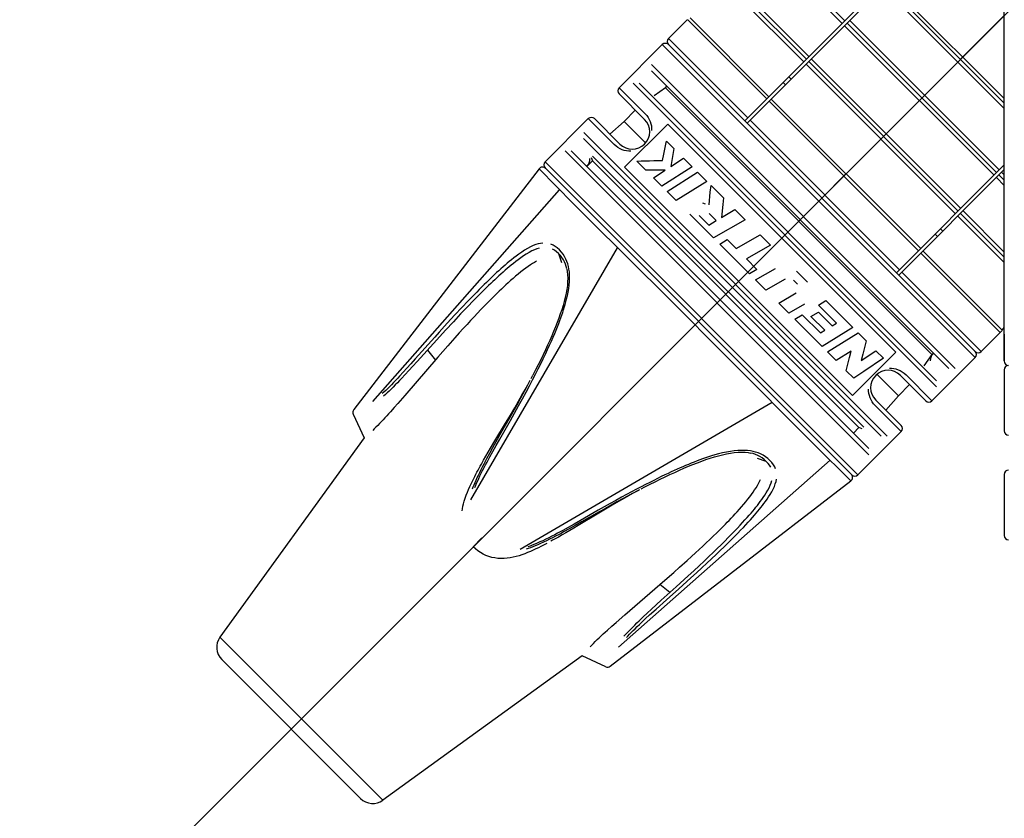
# Model space of a CAD drawing. Units: millimetres. Extents: x 0 to 210, y 0 to 297.
# Drawn here: x 50 to 95, y 109 to 146 of the extents above; entities that cross this region are included whole.
import ezdxf

# ---------------------------------------------------------------- set-up
doc = ezdxf.new("R2010")
doc.units = ezdxf.units.MM
doc.header["$LTSCALE"] = 19.36
doc.layers.get('0').update_dxf_attribs({"linetype": 'CONTINUOUS'})
for name, color, linetype in [('_26_DATUM_AXIS', 7, 'CONTINUOUS'), ('KURVEN', 7, 'CONTINUOUS'), ('RUNDUNGEN', 7, 'CONTINUOUS'), ('ZEICHNUNGSBEMASSUNGEN', 7, 'CONTINUOUS')]:
    doc.layers.add(name, color=color, linetype=linetype)
doc.styles.get("Standard").update_dxf_attribs({"font": 'arialn.ttf'})
doc.styles.add('TEXTSTYLE_2', font='symbol_iso.ttf')
doc.dimstyles.new('DIMSTYLE_5', dxfattribs={"dimtxt": 3.5, "dimasz": 3.5, "dimexe": 1.5, "dimexo": 1, "dimgap": 3.5, "dimtad": 1, "dimdec": 1, "dimdsep": 46, "dimtxsty": 'STANDARD', "dimblk": '_FILLED', "dimblk1": '_FILLED', "dimblk2": '_FILLED', "dimcen": 0.09, "dimclrt": 7, "dimazin": 2, "dimtp": 0.1, "dimtm": 0.1, "dimtfac": 1, "dimtdec": -1, "dimtofl": 0, "dimtmove": 0, "dimatfit": 3, "dimldrblk": '_FILLED', "dimfxl": 1, "dimtolj": 1, "dimarcsym": 0})

# ---------------------------------------------------------------- blocks, each defined once
blk = doc.blocks.new('*D6')
at = {"layer": 'ZEICHNUNGSBEMASSUNGEN', "color": 7}
for p, q in [((104.46, 155.253), (49.834, 100.627)), ((105.167, 154.96), (105.167, 77.707))]:
    blk.add_line(p, q, dxfattribs=at)
for start, end in [(225, 247.5), (247.5, 270)]:
    blk.add_arc((105.167, 155.96), 76.753, start, end, dxfattribs=at)
for points in [[(53.727, 99.586), (50.895, 101.687), (53.123, 98.953)], [(101.658, 78.85), (105.167, 79.207), (101.678, 79.724)]]:
    blk.add_solid(points, dxfattribs=at)
at = {"layer": 'ZEICHNUNGSBEMASSUNGEN', "color": 7, "insert": (78.474, 91.517), "char_height": 3.5, "width": 9.24416, "attachment_point": 2, "rotation": 337.5, "line_spacing_factor": 0.9, "style": 'TEXTSTYLE_2'}
blk.add_mtext('{\\ftxt.shx;\\W0.698795;\\H3.500000; }\\fArial Narrow;{\\W0.7;45}{\\ftxt.shx;\\W0.598394;\\H3.500000; }', dxfattribs=at)
blk = doc.blocks.new('_FILLED')
at = {"color": 0, "linetype": 'BYBLOCK'}
blk.add_solid([(0, 0), (-1, 0.125), (-1, -0.125)], dxfattribs=at)

msp = doc.modelspace()

# ---------------------------------------------------------------- linework, layer by layer
at = {"color": 7}
msp.add_line((95.0169, 131.2598), (95.0169, 147.7598), dxfattribs=at)
for centre, start, end in [((95.2169, 129.5598), 90, 180), ((95.2169, 126.7598), 180, 270), ((95.2169, 124.7598), 90, 180), ((95.2169, 121.9598), 180, 270)]:
    msp.add_arc(centre, 0.2, start, end, dxfattribs=at)
at = {"layer": '_26_DATUM_AXIS', "color": 7}
for p, q in [((95.0169, 129.5598), (95.0169, 126.7598)), ((95.0169, 124.7598), (95.0169, 121.9598))]:
    msp.add_line(p, q, dxfattribs=at)
at = {"layer": 'KURVEN', "color": 7}
for p, q in [((95.0169, 152.8809), (83.1049, 140.9689)), ((95.0169, 152.6688), (83.2109, 140.8628)), ((87.5803, 145.4443), (84.1693, 148.8553)), ((84.1866, 149.0796), (87.701, 145.5651)), ((82.4188, 147.3118), (85.9333, 143.7973)), ((82.4294, 147.5428), (86.0541, 143.9181)), ((89.681, 147.3328), (95.0169, 141.9969)), ((85.8125, 143.6765), (82.4015, 147.0875)), ((89.4541, 147.106), (95.0169, 141.5432)), ((89.5749, 147.2268), (95.0169, 141.7848)), ((80.4747, 145.6219), (79.6047, 144.7519)), ((84.1164, 141.9804), (80.4953, 145.6017)), ((84.2145, 142.0785), (80.6001, 145.6929)), ((87.9279, 145.5798), (94.7868, 138.7208)), ((95.0169, 145.8098), (93.0044, 143.7973)), ((87.6864, 145.3382), (94.5453, 138.4793)), ((87.8071, 145.459), (94.6661, 138.6001)), ((83.2463, 141.1103), (79.6047, 144.7519)), ((79.3218, 144.4691), (77.342, 142.4892)), ((79.3218, 144.4691), (93.6761, 130.1148)), ((79.6047, 144.4691), (93.6761, 130.3976)), ((86.0394, 143.6912), (92.8983, 136.8323)), ((86.1601, 143.812), (93.0191, 136.9531)), ((78.8225, 143.2714), (92.4784, 129.6154)), ((78.8267, 143.55), (92.7571, 129.6196)), ((85.9186, 143.5705), (92.7775, 136.7115)), ((85.2315, 142.8834), (85.1254, 142.9894)), ((77.342, 142.4892), (78.5321, 141.299)), ((91.9086, 128.7711), (77.9781, 142.7015)), ((91.9127, 129.0497), (78.2568, 142.7057)), ((79.4633, 142.4892), (78.9427, 142.1247)), ((79.4633, 142.4892), (79.534, 142.5599)), ((79.4633, 142.4892), (91.6962, 130.2562)), ((84.9787, 142.6306), (84.8726, 142.7366)), ((78.5087, 141.0396), (77.342, 142.2063)), ((91.1795, 135.1135), (84.3205, 141.9724)), ((78.0844, 141.4638), (77.5704, 140.9498)), ((91.0814, 135.0154), (84.2225, 141.8744)), ((75.9277, 141.0749), (73.9478, 139.095)), ((77.1179, 139.8848), (75.9277, 141.0749)), ((76.2106, 141.0749), (77.3773, 139.9082)), ((78.5321, 141.299), (78.6063, 141.2158)), ((78.6063, 141.2158), (78.6704, 141.1278)), ((78.6704, 141.1278), (78.7238, 141.035)), ((78.7238, 141.035), (78.7667, 140.9387)), ((90.2113, 134.1453), (83.3524, 141.0042)), ((77.5704, 140.9498), (76.9167, 140.3688)), ((78.5578, 139.9623), (77.5704, 140.9498)), ((79.5693, 140.8275), (77.5894, 138.8476)), ((78.7667, 140.9387), (78.7991, 140.8396)), ((78.7991, 140.8396), (78.8212, 140.739)), ((78.8212, 140.739), (78.833, 140.6377)), ((78.833, 140.6377), (78.8345, 140.5368)), ((90.0345, 130.3623), (79.5693, 140.8275)), ((75.7112, 140.1601), (89.3672, 126.5041)), ((75.7154, 140.4388), (89.6458, 126.5083)), ((77.2011, 139.8106), (77.1179, 139.8848)), ((77.2891, 139.7465), (77.2011, 139.8106)), ((77.3819, 139.6931), (77.2891, 139.7465)), ((77.4783, 139.6502), (77.3819, 139.6931)), ((77.5775, 139.6177), (77.4783, 139.6502)), ((77.6782, 139.5956), (77.5775, 139.6177)), ((79.4208, 139.5998), (79.4512, 139.7488)), ((79.4512, 139.7488), (79.4822, 139.8972)), ((79.4822, 139.8972), (79.5138, 140.0449)), ((79.5138, 140.0449), (79.8577, 139.701)), ((79.8577, 139.701), (79.8071, 139.4287)), ((88.7973, 125.6598), (74.8669, 139.5902)), ((88.8015, 125.9385), (75.1455, 139.5944)), ((76.0562, 139.2944), (76.1129, 139.1387)), ((88.5643, 126.9181), (76.1252, 139.3572)), ((77.7796, 139.5839), (77.6782, 139.5956)), ((77.8806, 139.5824), (77.7796, 139.5839)), ((79.3328, 139.1494), (79.3909, 139.4502)), ((79.3909, 139.4502), (79.4208, 139.5998)), ((79.7109, 138.8786), (80.3017, 139.2571)), ((79.8071, 139.4287), (79.7582, 139.1545)), ((80.3017, 139.2571), (80.6987, 138.8601)), ((95.0169, 138.9094), (95.0169, 139.1772)), ((73.6675, 138.7732), (65.1631, 127.7273)), ((73.6675, 138.7732), (75.2367, 137.1807)), ((73.9478, 139.095), (88.3021, 124.7408)), ((73.9478, 138.8122), (88.0193, 124.7408)), ((75.857, 138.8829), (76.1129, 139.1387)), ((76.1129, 139.1387), (88.3458, 126.9058)), ((88.0546, 128.3824), (77.5894, 138.8476)), ((78.1535, 139.1246), (78.346, 139.1327)), ((78.1535, 139.1246), (78.5627, 138.7155)), ((78.346, 139.1327), (78.5401, 139.1392)), ((78.5401, 139.1392), (78.7359, 139.1441)), ((78.7084, 138.7166), (78.5627, 138.7155)), ((78.8549, 138.7169), (78.7084, 138.7166)), ((78.7359, 139.1441), (78.9333, 139.1474)), ((79.0023, 138.7164), (78.8549, 138.7169)), ((78.9333, 139.1474), (79.1323, 139.1491)), ((79.1505, 138.7151), (79.0023, 138.7164)), ((79.1323, 139.1491), (79.3328, 139.1494)), ((79.2994, 138.713), (79.1505, 138.7151)), ((79.4491, 138.7102), (79.2994, 138.713)), ((80.6987, 138.8601), (79.2996, 137.9786)), ((79.7582, 139.1545), (79.7109, 138.8786)), ((95.0169, 138.9509), (90.0699, 134.0039)), ((95.0169, 138.7387), (90.1759, 133.8978)), ((78.9138, 138.3644), (79.4491, 138.7102)), ((78.9138, 138.3644), (79.2996, 137.9786)), ((79.5393, 137.7389), (80.9446, 138.6142)), ((80.9446, 138.6142), (81.3662, 138.1925)), ((86.6404, 137.4333), (87.7498, 138.5428)), ((95.0169, 138.0077), (94.6514, 138.3732)), ((94.7722, 138.494), (95.0169, 138.2492)), ((94.8929, 138.6148), (95.0169, 138.4908)), ((66.0349, 128.1014), (74.6111, 137.8144)), ((81.3662, 138.1925), (79.9515, 137.3267)), ((81.5263, 137.7094), (81.5574, 138.0014)), ((81.5574, 138.0014), (82.124, 137.4348)), ((79.5393, 137.7389), (79.9515, 137.3267)), ((81.4674, 137.1221), (81.5263, 137.7094)), ((82.124, 137.4348), (82.0971, 137.1386)), ((75.2367, 137.1807), (75.8996, 136.5161)), ((81.1665, 137.2056), (81.2947, 137.1688)), ((82.0971, 137.1386), (82.0457, 136.5438)), ((75.8996, 136.5161), (79.6469, 132.7922)), ((80.5895, 136.6887), (81.678, 135.6002)), ((81.0161, 136.627), (81.4503, 136.1928)), ((81.467, 136.7234), (81.7946, 136.3959)), ((82.0457, 136.5438), (82.6561, 136.9027)), ((82.6561, 136.9027), (83.1178, 136.4409)), ((95.0169, 134.4722), (92.8836, 136.6055)), ((93.0044, 136.7262), (95.0169, 134.7137)), ((93.1251, 136.847), (95.0169, 134.9553)), ((81.4503, 136.1928), (81.7946, 136.3959)), ((83.1178, 136.4409), (81.678, 135.6002)), ((92.1965, 135.9184), (92.0904, 136.0244)), ((82.7146, 135.111), (83.8123, 135.7464)), ((83.8123, 135.7464), (84.2839, 135.2748)), ((91.9437, 135.6656), (91.8376, 135.7716)), ((70.5391, 123.5971), (77.2718, 135.1537)), ((73.1404, 135.1222), (73.0061, 135.0425)), ((73.2722, 135.1921), (73.1404, 135.1222)), ((73.3993, 135.2506), (73.2722, 135.1921)), ((73.5176, 135.2962), (73.3993, 135.2506)), ((73.5671, 135.1057), (73.4564, 135.0627)), ((73.6291, 135.3301), (73.5176, 135.2962)), ((73.6706, 135.1378), (73.5671, 135.1057)), ((73.7338, 135.353), (73.6291, 135.3301)), ((73.8334, 135.3658), (73.7338, 135.353)), ((74.3078, 135.2743), (74.2119, 135.3165)), ((74.4047, 135.2175), (74.3078, 135.2743)), ((74.5029, 135.1444), (74.4047, 135.2175)), ((74.6012, 135.0547), (74.5029, 135.1444)), ((81.9557, 135.3225), (82.3016, 135.524)), ((81.9557, 135.3225), (83.317, 133.9612)), ((82.3016, 135.524), (82.7146, 135.111)), ((84.2839, 135.2748), (83.1852, 134.6403)), ((72.5042, 134.6867), (72.3973, 134.6018)), ((72.6183, 134.7744), (72.5042, 134.6867)), ((72.7423, 134.8655), (72.6183, 134.7744)), ((72.8272, 134.6938), (72.7062, 134.6055)), ((72.8724, 134.9559), (72.7423, 134.8655)), ((72.9534, 134.781), (72.8272, 134.6938)), ((73.0061, 135.0425), (72.8724, 134.9559)), ((73.0824, 134.8643), (72.9534, 134.781)), ((73.2112, 134.9406), (73.0824, 134.8643)), ((73.3365, 135.0072), (73.2112, 134.9406)), ((73.4564, 135.0627), (73.3365, 135.0072)), ((74.3802, 135.0398), (74.2911, 135.0916)), ((74.471, 134.9726), (74.3802, 135.0398)), ((74.5624, 134.8892), (74.471, 134.9726)), ((74.5624, 134.8892), (74.6923, 134.484)), ((74.6465, 134.7974), (74.5624, 134.8892)), ((74.6916, 134.9561), (74.6012, 135.0547)), ((74.7198, 134.7017), (74.6465, 134.7974)), ((74.7713, 134.8525), (74.6916, 134.9561)), ((74.782, 134.6039), (74.7198, 134.7017)), ((74.8395, 134.746), (74.7713, 134.8525)), ((74.8975, 134.6366), (74.8395, 134.746)), ((94.8087, 131.2882), (91.1875, 134.9094)), ((94.8999, 131.393), (91.2855, 135.0074)), ((72.0138, 134.2774), (71.9152, 134.1896)), ((72.1078, 134.3595), (72.0138, 134.2774)), ((72.2015, 134.4397), (72.1078, 134.3595)), ((72.204, 134.201), (72.111, 134.1206)), ((72.2974, 134.52), (72.2015, 134.4397)), ((72.2965, 134.2794), (72.204, 134.201)), ((72.3911, 134.3579), (72.2965, 134.2794)), ((72.3973, 134.6018), (72.2974, 134.52)), ((72.4895, 134.4376), (72.3911, 134.3579)), ((72.5945, 134.5204), (72.4895, 134.4376)), ((72.7062, 134.6055), (72.5945, 134.5204)), ((73.0625, 134.2214), (72.9505, 134.1376)), ((73.1691, 134.2977), (73.0625, 134.2214)), ((73.2689, 134.3656), (73.1691, 134.2977)), ((73.364, 134.4266), (73.2689, 134.3656)), ((73.4562, 134.4822), (73.364, 134.4266)), ((73.5451, 134.5319), (73.4562, 134.4822)), ((74.8343, 134.5039), (74.782, 134.6039)), ((74.8776, 134.4015), (74.8343, 134.5039)), ((74.9127, 134.2968), (74.8776, 134.4015)), ((74.9459, 134.524), (74.8975, 134.6366)), ((74.9402, 134.1904), (74.9127, 134.2968)), ((74.9854, 134.4088), (74.9459, 134.524)), ((75.0164, 134.2918), (74.9854, 134.4088)), ((75.0402, 134.1709), (75.0164, 134.2918)), ((83.1852, 134.6403), (83.664, 134.1615)), ((83.6002, 133.678), (84.5098, 134.2038)), ((71.4417, 133.749), (71.3467, 133.6575)), ((71.5345, 133.8376), (71.4417, 133.749)), ((71.6269, 133.9247), (71.5345, 133.8376)), ((71.7209, 134.0123), (71.6269, 133.9247)), ((71.727, 133.7745), (71.6351, 133.6887)), ((71.8164, 134.1001), (71.7209, 134.0123)), ((71.8205, 133.8606), (71.727, 133.7745)), ((71.9152, 134.1896), (71.8164, 134.1001)), ((71.9154, 133.9469), (71.8205, 133.8606)), ((72.0134, 134.0346), (71.9154, 133.9469)), ((72.111, 134.1206), (72.0134, 134.0346)), ((72.472, 133.745), (72.3566, 133.6434)), ((72.5916, 133.8476), (72.472, 133.745)), ((72.7125, 133.9486), (72.5916, 133.8476)), ((72.8329, 134.0458), (72.7125, 133.9486)), ((72.9505, 134.1376), (72.8329, 134.0458)), ((74.9452, 134.1674), (74.9639, 134.0606)), ((74.9639, 134.0606), (74.9795, 133.9127)), ((74.9795, 133.9127), (74.9848, 133.7556)), ((74.9848, 133.7556), (74.9798, 133.5908)), ((75.057, 134.0441), (75.0402, 134.1709)), ((75.0668, 133.9094), (75.057, 134.0441)), ((75.0635, 133.6074), (75.0692, 133.7627)), ((75.0692, 133.7627), (75.0668, 133.9094)), ((83.664, 134.1615), (83.317, 133.9612)), ((85.4793, 134.0794), (85.9782, 133.5806)), ((93.959, 130.3976), (90.3174, 134.0392)), ((71.0376, 133.3536), (70.9255, 133.2413)), ((71.1453, 133.4605), (71.0376, 133.3536)), ((71.2468, 133.3172), (71.1392, 133.2117)), ((71.2485, 133.5619), (71.1453, 133.4605)), ((71.3498, 133.4172), (71.2468, 133.3172)), ((71.3467, 133.6575), (71.2485, 133.5619)), ((71.4478, 133.5114), (71.3498, 133.4172)), ((71.5425, 133.6015), (71.4478, 133.5114)), ((71.6351, 133.6887), (71.5425, 133.6015)), ((72.0385, 133.3522), (71.9364, 133.2557)), ((72.1404, 133.4471), (72.0385, 133.3522)), ((72.2453, 133.5433), (72.1404, 133.4471)), ((72.3566, 133.6434), (72.2453, 133.5433)), ((74.9649, 133.4196), (74.9408, 133.2433)), ((74.9798, 133.5908), (74.9649, 133.4196)), ((75.0279, 133.2784), (75.0495, 133.4442)), ((75.0495, 133.4442), (75.0635, 133.6074)), ((83.6002, 133.678), (84.0707, 133.2075)), ((84.9537, 133.7197), (84.0707, 133.2075)), ((85.3403, 133.6712), (85.5241, 133.4873)), ((70.6848, 132.9966), (70.4183, 132.7209)), ((70.91, 132.9837), (70.6567, 132.7272)), ((70.8082, 133.1226), (70.6848, 132.9966)), ((70.9255, 133.2413), (70.8082, 133.1226)), ((71.0273, 133.1009), (70.91, 132.9837)), ((71.1392, 133.2117), (71.0273, 133.1009)), ((71.5621, 132.8918), (71.4784, 132.8084)), ((71.6491, 132.9777), (71.5621, 132.8918)), ((71.7409, 133.0676), (71.6491, 132.9777)), ((71.8366, 133.1602), (71.7409, 133.0676)), ((71.9364, 133.2557), (71.8366, 133.1602)), ((74.8679, 132.8792), (74.8206, 132.6925)), ((74.9082, 133.0629), (74.8679, 132.8792)), ((74.9408, 133.2433), (74.9082, 133.0629)), ((74.9337, 132.8096), (74.9677, 132.9557)), ((74.9677, 132.9557), (75, 133.1142)), ((75, 133.1142), (75.0279, 133.2784)), ((84.6694, 132.6088), (85.4732, 133.0789)), ((70.1255, 132.413), (69.8059, 132.0716)), ((70.3761, 132.4383), (70.0697, 132.1178)), ((70.4183, 132.7209), (70.1255, 132.413)), ((70.6567, 132.7272), (70.3761, 132.4383)), ((71.1574, 132.4822), (70.9984, 132.3174)), ((71.3169, 132.6455), (71.1574, 132.4822)), ((71.4784, 132.8084), (71.3169, 132.6455)), ((74.767, 132.5034), (74.7075, 132.3119)), ((74.8206, 132.6925), (74.767, 132.5034)), ((74.7891, 132.3016), (74.8257, 132.4192)), ((74.8257, 132.4192), (74.8623, 132.5426)), ((74.8623, 132.5426), (74.8983, 132.6722)), ((74.8983, 132.6722), (74.9337, 132.8096)), ((79.6469, 132.7922), (82.3042, 130.134)), ((84.6694, 132.6088), (85.1287, 132.1495)), ((85.8408, 132.5697), (85.1287, 132.1495)), ((86.4876, 132.5241), (86.8302, 132.7286)), ((86.4876, 132.5241), (87.3124, 131.6993)), ((86.8302, 132.7286), (88.0644, 131.4944)), ((69.8059, 132.0716), (69.4573, 131.6935)), ((70.0697, 132.1178), (69.7346, 131.7619)), ((70.6827, 131.9845), (70.5253, 131.8159)), ((70.84, 132.1512), (70.6827, 131.9845)), ((70.9984, 132.3174), (70.84, 132.1512)), ((74.6429, 132.1183), (74.5733, 131.9222)), ((74.6199, 131.8128), (74.667, 131.9418)), ((74.7075, 132.3119), (74.6429, 132.1183)), ((74.667, 131.9418), (74.7105, 132.0654)), ((74.7105, 132.0654), (74.7511, 132.1852)), ((74.7511, 132.1852), (74.7891, 132.3016)), ((85.4005, 131.8776), (85.744, 132.0815)), ((85.744, 132.0815), (86.5764, 131.2492)), ((86.1445, 132.0005), (86.4869, 132.2054)), ((86.1445, 132.0005), (86.7747, 131.3702)), ((86.4869, 132.2054), (87.1144, 131.5779)), ((69.4573, 131.6935), (69.0792, 131.2774)), ((69.7346, 131.7619), (69.3698, 131.3686)), ((70.3632, 131.6406), (70.1911, 131.4527)), ((70.5253, 131.8159), (70.3632, 131.6406)), ((74.4198, 131.5225), (74.336, 131.318)), ((74.4989, 131.7238), (74.4198, 131.5225)), ((74.4508, 131.38), (74.5123, 131.5327)), ((74.5733, 131.9222), (74.4989, 131.7238)), ((74.5123, 131.5327), (74.5687, 131.6771)), ((74.5687, 131.6771), (74.6199, 131.8128)), ((85.4005, 131.8776), (86.6586, 130.6196)), ((88.0644, 131.4944), (86.6586, 130.6196)), ((87.1144, 131.5779), (87.3124, 131.6993)), ((94.9202, 131.3725), (95.0169, 131.5007)), ((68.8787, 131.0543), (67.9875, 130.0526)), ((69.0792, 131.2774), (68.8787, 131.0543)), ((69.3698, 131.3686), (68.9749, 130.9368)), ((70.0049, 131.2475), (69.8036, 131.0235)), ((70.1911, 131.4527), (70.0049, 131.2475)), ((74.2477, 131.1102), (74.155, 130.8985)), ((74.2341, 130.8715), (74.3119, 131.0497)), ((74.336, 131.318), (74.2477, 131.1102)), ((74.3119, 131.0497), (74.3841, 131.2192)), ((74.3841, 131.2192), (74.4508, 131.38)), ((86.5764, 131.2492), (86.7747, 131.3702)), ((86.905, 130.3732), (88.3047, 131.2541)), ((88.3047, 131.2541), (88.6785, 130.8803)), ((93.959, 130.3976), (94.8289, 131.2676)), ((95.0169, 131.1898), (95.0169, 129.9594)), ((68.9749, 130.9368), (68.077, 129.9419)), ((69.4748, 130.6531), (69.2456, 130.3919)), ((69.8036, 131.0235), (69.4748, 130.6531)), ((74.058, 130.6831), (73.9568, 130.4639)), ((74.155, 130.8985), (74.058, 130.6831)), ((74.0585, 130.484), (74.1499, 130.6835)), ((74.1499, 130.6835), (74.2341, 130.8715)), ((88.6785, 130.8803), (88.6032, 130.5781)), ((69.0188, 130.1311), (67.5078, 128.3768)), ((68.5462, 130.4616), (68.9081, 130.0029)), ((69.2456, 130.3919), (69.0188, 130.1311)), ((73.8512, 130.241), (73.7415, 130.0144)), ((73.9568, 130.4639), (73.8512, 130.241)), ((73.8569, 130.0588), (73.9606, 130.2751)), ((73.9606, 130.2751), (74.0585, 130.484)), ((82.3042, 130.134), (86.3382, 126.0789)), ((86.905, 130.3732), (87.3029, 129.9753)), ((87.9932, 130.4172), (87.3029, 129.9753)), ((87.9195, 130.1134), (87.9932, 130.4172)), ((90.0345, 130.3623), (88.0546, 128.3824)), ((88.4473, 129.9793), (89.1283, 130.4305)), ((88.5261, 130.2778), (88.4473, 129.9793)), ((88.6032, 130.5781), (88.5261, 130.2778)), ((89.1283, 130.4305), (89.472, 130.0868)), ((91.6962, 130.2562), (91.3317, 129.7357)), ((67.7861, 129.8284), (67.6036, 129.627)), ((67.8734, 129.7186), (67.6886, 129.5179)), ((67.9875, 130.0526), (67.7861, 129.8284)), ((68.077, 129.9419), (67.8734, 129.7186)), ((73.6278, 129.7842), (73.5104, 129.5507)), ((73.7415, 130.0144), (73.6278, 129.7842)), ((73.6295, 129.5987), (73.7465, 129.8334)), ((73.7465, 129.8334), (73.8569, 130.0588)), ((87.767, 129.5112), (87.8441, 129.8114)), ((87.8441, 129.8114), (87.9195, 130.1134)), ((89.472, 130.0868), (88.5663, 129.4723)), ((93.6761, 130.1148), (91.6962, 128.1349)), ((67.2698, 129.2645), (67.1812, 129.1702)), ((67.4341, 129.4418), (67.2698, 129.2645)), ((67.5169, 129.3332), (67.3501, 129.1561)), ((67.6036, 129.627), (67.4341, 129.4418)), ((67.6886, 129.5179), (67.5169, 129.3332)), ((73.3051, 129.1513), (73.3886, 129.3126)), ((73.3693, 129.0907), (73.5043, 129.3521)), ((73.5104, 129.5507), (73.3886, 129.3126)), ((73.5043, 129.3521), (73.6295, 129.5987)), ((87.767, 129.5112), (88.1117, 129.1665)), ((88.5663, 129.4723), (88.1117, 129.1665)), ((90.1569, 128.3633), (89.1694, 129.3507)), ((89.7434, 129.6274), (89.8443, 129.6259)), ((89.8443, 129.6259), (89.9457, 129.6142)), ((89.9457, 129.6142), (90.0465, 129.5921)), ((90.0465, 129.5921), (90.1456, 129.5596)), ((90.1456, 129.5596), (90.242, 129.5167)), ((90.242, 129.5167), (90.3348, 129.4633)), ((91.4133, 128.1349), (90.2466, 129.3016)), ((90.3348, 129.4633), (90.4229, 129.3993)), ((90.4229, 129.3993), (90.506, 129.3251)), ((90.506, 129.3251), (91.6962, 128.1349)), ((95.0169, 129.5594), (95.0169, 126.7594)), ((66.802, 128.7781), (66.7127, 128.6894)), ((66.8952, 128.8723), (66.802, 128.7781)), ((66.9922, 128.972), (66.8952, 128.8723)), ((67.0675, 128.8633), (66.9685, 128.7634)), ((67.089, 129.0729), (66.9922, 128.972)), ((67.1662, 128.9644), (67.0675, 128.8633)), ((67.1812, 129.1702), (67.089, 129.0729)), ((67.26, 129.0617), (67.1662, 128.9644)), ((67.3501, 129.1561), (67.26, 129.0617)), ((72.9973, 128.5702), (73.152, 128.8597)), ((73.0693, 128.5246), (73.2245, 128.8152)), ((73.0838, 128.7464), (73.2645, 129.0745)), ((73.152, 128.8597), (73.2645, 129.0745)), ((73.2245, 128.8152), (73.3693, 129.0907)), ((90.6709, 128.8773), (90.1569, 128.3633)), ((66.5491, 128.5323), (66.4734, 128.4621)), ((66.6134, 128.4204), (66.5352, 128.3492)), ((66.6287, 128.6078), (66.5491, 128.5323)), ((66.6954, 128.4969), (66.6134, 128.4204)), ((66.7127, 128.6894), (66.6287, 128.6078)), ((66.7817, 128.5794), (66.6954, 128.4969)), ((66.8733, 128.6687), (66.7817, 128.5794)), ((66.9685, 128.7634), (66.8733, 128.6687)), ((67.5078, 128.3768), (67.1816, 128.0023)), ((72.7272, 128.1167), (72.8815, 128.3865)), ((72.8329, 128.267), (72.9973, 128.5702)), ((72.8815, 128.3865), (73.0838, 128.7464)), ((72.9042, 128.2203), (73.0693, 128.5246)), ((88.791, 128.5721), (88.7894, 128.673)), ((88.8027, 128.4709), (88.791, 128.5721)), ((88.8248, 128.3702), (88.8027, 128.4709)), ((88.8573, 128.2712), (88.8248, 128.3702)), ((90.1569, 128.3633), (89.5759, 127.7096)), ((67.1816, 128.0023), (67.0225, 127.8218)), ((72.4755, 127.6223), (72.6592, 127.9514)), ((72.5455, 127.574), (72.7299, 127.9039)), ((72.5531, 127.816), (72.7272, 128.1167)), ((72.6592, 127.9514), (72.8329, 128.267)), ((72.7299, 127.9039), (72.9042, 128.2203)), ((72.8042, 121.3321), (84.3607, 128.0648)), ((88.9002, 128.1748), (88.8573, 128.2712)), ((88.9535, 128.082), (88.9002, 128.1748)), ((89.0176, 127.994), (88.9535, 128.082)), ((89.0918, 127.9108), (89.0176, 127.994)), ((90.282, 126.7207), (89.0918, 127.9108)), ((89.1153, 128.1702), (90.282, 127.0035)), ((65.1404, 127.5208), (65.6461, 126.4363)), ((66.6779, 127.4391), (66.5939, 127.3481)), ((66.7632, 127.5326), (66.6779, 127.4391)), ((66.8493, 127.6278), (66.7632, 127.5326)), ((67.0225, 127.8218), (66.8493, 127.6278)), ((72.1294, 127.1004), (72.3552, 127.4792)), ((72.2812, 127.2791), (72.4755, 127.6223)), ((72.3505, 127.2301), (72.5455, 127.574)), ((72.3552, 127.4792), (72.5531, 127.816)), ((66.2624, 127.0019), (66.1824, 126.9221)), ((66.3443, 127.0852), (66.2624, 127.0019)), ((66.4271, 127.1711), (66.3443, 127.0852)), ((66.5106, 127.2591), (66.4271, 127.1711)), ((66.5939, 127.3481), (66.5106, 127.2591)), ((71.689, 126.368), (72.1294, 127.1004)), ((71.861, 126.3776), (72.3505, 127.2301)), ((71.9774, 126.7497), (72.2812, 127.2791)), ((66.1054, 126.8469), (66.0322, 126.7769)), ((66.1824, 126.9221), (66.1054, 126.8469)), ((71.7063, 126.2736), (71.9774, 126.7497)), ((88.09, 126.65), (88.3458, 126.9058)), ((90.282, 126.7207), (88.3021, 124.7408)), ((88.5014, 126.8491), (88.3458, 126.9058)), ((65.6461, 126.4363), (59.0236, 117.2977)), ((71.4433, 125.9541), (71.689, 126.368)), ((71.5421, 125.811), (71.6929, 126.0809)), ((71.5462, 125.9885), (71.7063, 126.2736)), ((71.6929, 126.0809), (71.861, 126.3776)), ((86.3382, 126.0789), (87.9802, 124.4605)), ((71.2297, 125.5882), (71.4433, 125.9541)), ((71.2727, 125.4895), (71.4035, 125.7303)), ((71.4035, 125.7303), (71.5462, 125.9885)), ((71.4068, 125.5648), (71.5421, 125.811)), ((81.7402, 125.6525), (81.5849, 125.606)), ((81.7108, 125.56), (81.8999, 125.6136)), ((81.9088, 125.6991), (81.7402, 125.6525)), ((81.8999, 125.6136), (82.0865, 125.6609)), ((82.0852, 125.7431), (81.9088, 125.6991)), ((82.2663, 125.7823), (82.0852, 125.7431)), ((82.0865, 125.6609), (82.2702, 125.7012)), ((82.4477, 125.815), (82.2663, 125.7823)), ((82.2702, 125.7012), (82.4506, 125.7338)), ((82.6248, 125.8395), (82.4477, 125.815)), ((82.4506, 125.7338), (82.6269, 125.7578)), ((82.7947, 125.8552), (82.6248, 125.8395)), ((82.6269, 125.7578), (82.798, 125.7727)), ((82.9519, 125.8619), (82.7947, 125.8552)), ((82.798, 125.7727), (82.9628, 125.7777)), ((83.0988, 125.8604), (82.9519, 125.8619)), ((82.9628, 125.7777), (83.1199, 125.7724)), ((83.2353, 125.8515), (83.0988, 125.8604)), ((83.1199, 125.7724), (83.2677, 125.7569)), ((83.3637, 125.8354), (83.2353, 125.8515)), ((83.2677, 125.7569), (83.3726, 125.7385)), ((83.4854, 125.8124), (83.3637, 125.8354)), ((83.4922, 125.7091), (83.3852, 125.7358)), ((83.603, 125.7821), (83.4854, 125.8124)), ((83.5975, 125.6747), (83.4922, 125.7091)), ((83.7012, 125.6318), (83.5975, 125.6747)), ((83.7189, 125.7434), (83.603, 125.7821)), ((83.8036, 125.5791), (83.7012, 125.6318)), ((83.8329, 125.6955), (83.7189, 125.7434)), ((83.945, 125.6371), (83.8329, 125.6955)), ((84.0544, 125.5678), (83.945, 125.6371)), ((70.9694, 125.1296), (71.0209, 125.2219)), ((71.0209, 125.2219), (71.125, 125.4059)), ((71.0743, 125.1122), (71.1429, 125.2448)), ((71.125, 125.4059), (71.2297, 125.5882)), ((71.1429, 125.2448), (71.2082, 125.3687)), ((71.1452, 125.0721), (71.2134, 125.2034)), ((71.2082, 125.3687), (71.2727, 125.4895)), ((71.2134, 125.2034), (71.2783, 125.3262)), ((71.2783, 125.3262), (71.3425, 125.4461)), ((71.3425, 125.4461), (71.4068, 125.5648)), ((77.3085, 116.8278), (87.0215, 125.404)), ((80.3899, 125.1617), (80.2641, 125.108)), ((80.5179, 125.2153), (80.3899, 125.1617)), ((80.648, 125.2685), (80.5179, 125.2153)), ((80.5255, 125.1291), (80.7299, 125.2129)), ((80.7826, 125.3222), (80.648, 125.2685)), ((80.7299, 125.2129), (80.9312, 125.292)), ((80.917, 125.3742), (80.7826, 125.3222)), ((81.045, 125.4222), (80.917, 125.3742)), ((80.9312, 125.292), (81.1297, 125.3664)), ((81.1728, 125.4685), (81.045, 125.4222)), ((81.1297, 125.3664), (81.3257, 125.4359)), ((81.3034, 125.514), (81.1728, 125.4685)), ((81.4395, 125.5596), (81.3034, 125.514)), ((81.3257, 125.4359), (81.5193, 125.5006)), ((81.5849, 125.606), (81.4395, 125.5596)), ((81.5193, 125.5006), (81.7108, 125.56)), ((84.0963, 125.3554), (83.691, 125.4852)), ((83.904, 125.516), (83.8036, 125.5791)), ((84.0022, 125.4413), (83.904, 125.516)), ((84.0963, 125.3554), (84.0022, 125.4413)), ((84.1607, 125.4866), (84.0544, 125.5678)), ((84.1784, 125.2654), (84.0963, 125.3554)), ((84.2618, 125.3941), (84.1607, 125.4866)), ((84.245, 125.176), (84.1784, 125.2654)), ((84.2965, 125.0884), (84.245, 125.176)), ((84.3502, 125.2974), (84.2618, 125.3941)), ((84.4225, 125.2008), (84.3502, 125.2974)), ((84.479, 125.1055), (84.4225, 125.2008)), ((70.7197, 124.6659), (70.7699, 124.7618)), ((70.7699, 124.7618), (70.819, 124.854)), ((70.819, 124.854), (70.8685, 124.9459)), ((70.8277, 124.6095), (70.8829, 124.7268)), ((70.8685, 124.9459), (70.9185, 125.0373)), ((70.8829, 124.7268), (70.9428, 124.8505)), ((70.9185, 125.0373), (70.9694, 125.1296)), ((70.9428, 124.8505), (71.0065, 124.9787)), ((70.9556, 124.6913), (71.0149, 124.8133)), ((71.0065, 124.9787), (71.0743, 125.1122)), ((71.0149, 124.8133), (71.078, 124.94)), ((71.078, 124.94), (71.1452, 125.0721)), ((79.4355, 124.7313), (79.276, 124.6547)), ((79.5878, 124.8033), (79.4355, 124.7313)), ((79.4485, 124.6444), (79.6714, 124.7499)), ((79.7343, 124.8715), (79.5878, 124.8033)), ((79.6714, 124.7499), (79.8906, 124.8512)), ((79.8747, 124.9357), (79.7343, 124.8715)), ((80.0084, 124.9958), (79.8747, 124.9357)), ((79.8906, 124.8512), (80.106, 124.9481)), ((80.1377, 125.053), (80.0084, 124.9958)), ((80.106, 124.9481), (80.3177, 125.0408)), ((80.2641, 125.108), (80.1377, 125.053)), ((80.3177, 125.0408), (80.5255, 125.1291)), ((84.5213, 125.0109), (84.479, 125.1055)), ((95.0169, 124.7594), (95.0169, 121.9594)), ((70.4939, 124.2049), (70.5535, 124.3326)), ((70.5535, 124.3326), (70.612, 124.4533)), ((70.612, 124.4533), (70.667, 124.5633)), ((70.6447, 124.1855), (70.6849, 124.2849)), ((70.667, 124.5633), (70.7197, 124.6659)), ((70.6849, 124.2849), (70.7288, 124.3888)), ((70.7217, 124.161), (70.7609, 124.2579)), ((70.7288, 124.3888), (70.7764, 124.4972)), ((70.7609, 124.2579), (70.8039, 124.3595)), ((70.7764, 124.4972), (70.8277, 124.6095)), ((70.8039, 124.3595), (70.8506, 124.4656)), ((70.8506, 124.4656), (70.9011, 124.5759)), ((70.9011, 124.5759), (70.9556, 124.6913)), ((76.9344, 115.9561), (87.9803, 124.4605)), ((78.5521, 124.2936), (78.3494, 124.1891)), ((78.5201, 124.1818), (78.7582, 124.3035)), ((78.7466, 124.3926), (78.5521, 124.2936)), ((78.9323, 124.4858), (78.7466, 124.3926)), ((78.7582, 124.3035), (78.9917, 124.421)), ((79.1084, 124.573), (78.9323, 124.4858)), ((78.9917, 124.421), (79.222, 124.5347)), ((79.276, 124.6547), (79.1084, 124.573)), ((79.222, 124.5347), (79.4485, 124.6444)), ((83.6852, 124.2421), (83.7393, 124.3386)), ((83.7393, 124.3386), (83.7878, 124.4337)), ((83.7878, 124.4337), (83.8301, 124.5273)), ((84.2239, 124.1491), (84.2758, 124.2637)), ((84.2758, 124.2637), (84.3171, 124.3724)), ((84.3171, 124.3724), (84.3479, 124.4752)), ((84.4641, 124.2075), (84.5077, 124.3239)), ((84.5077, 124.3239), (84.5404, 124.4347)), ((84.5404, 124.4347), (84.5618, 124.5374)), ((70.3247, 123.8007), (70.3777, 123.9366)), ((70.3777, 123.9366), (70.4347, 124.0721)), ((70.4347, 124.0721), (70.4939, 124.2049)), ((70.6081, 124.0905), (70.6447, 124.1855)), ((77.6853, 123.8373), (77.4443, 123.7064)), ((77.96, 123.8804), (77.591, 123.673)), ((77.9163, 123.9612), (77.6853, 123.8373)), ((77.9613, 123.8888), (77.7311, 123.7654)), ((78.1377, 124.0784), (77.9163, 123.9612)), ((78.2245, 124.0265), (77.96, 123.8804)), ((78.1818, 124.0056), (77.9613, 123.8888)), ((78.3494, 124.1891), (78.1377, 124.0784)), ((78.2818, 124.0576), (78.1818, 124.0056)), ((78.3584, 124.098), (78.5201, 124.1818)), ((83.3348, 123.7306), (83.4156, 123.8379)), ((83.4156, 123.8379), (83.4909, 123.9423)), ((83.4909, 123.9423), (83.5609, 124.0442)), ((83.5609, 124.0442), (83.6256, 124.144)), ((83.6256, 124.144), (83.6852, 124.2421)), ((83.9562, 123.6993), (84.0258, 123.8036)), ((84.0258, 123.8036), (84.0963, 123.9162)), ((84.0963, 123.9162), (84.1634, 124.0324)), ((84.1634, 124.0324), (84.2239, 124.1491)), ((84.2022, 123.7245), (84.2757, 123.8415)), ((84.2757, 123.8415), (84.3458, 123.963)), ((84.3458, 123.963), (84.4094, 124.0859)), ((84.4094, 124.0859), (84.4641, 124.2075)), ((70.1705, 123.2949), (70.1991, 123.4121)), ((70.1991, 123.4121), (70.2346, 123.5366)), ((70.2346, 123.5366), (70.2765, 123.6665)), ((70.2765, 123.6665), (70.3247, 123.8007)), ((76.9329, 123.4236), (76.6618, 123.2711)), ((76.9809, 123.3533), (76.7104, 123.2014)), ((77.1935, 123.5685), (76.9329, 123.4236)), ((77.2408, 123.4977), (76.9809, 123.3533)), ((77.3195, 123.5177), (77.0274, 123.3485)), ((77.4443, 123.7064), (77.1935, 123.5685)), ((77.4909, 123.635), (77.2408, 123.4977)), ((77.591, 123.673), (77.3195, 123.5177)), ((77.7311, 123.7654), (77.4909, 123.635)), ((82.9593, 123.2732), (83.0591, 123.3898)), ((83.0591, 123.3898), (83.1563, 123.5063)), ((83.1563, 123.5063), (83.2481, 123.6198)), ((83.2481, 123.6198), (83.3348, 123.7306)), ((83.6862, 123.3347), (83.7521, 123.4194)), ((83.7521, 123.4194), (83.8192, 123.5081)), ((83.8192, 123.5081), (83.8872, 123.6011)), ((83.8872, 123.6011), (83.9562, 123.6993)), ((83.9192, 123.3297), (83.9883, 123.4204)), ((83.9883, 123.4204), (84.0585, 123.5157)), ((84.0585, 123.5157), (84.13, 123.6168)), ((84.13, 123.6168), (84.2022, 123.7245)), ((70.1311, 123.0808), (70.148, 123.1845)), ((70.148, 123.1845), (70.1705, 123.2949)), ((76.4104, 122.984), (75.4684, 122.4183)), ((76.3793, 123.1104), (75.5729, 122.6472)), ((76.4283, 123.0412), (75.6209, 122.5786)), ((76.6618, 123.2711), (76.3793, 123.1104)), ((76.7207, 123.1686), (76.4104, 122.984)), ((76.7104, 123.2014), (76.4283, 123.0412)), ((77.0274, 123.3485), (76.7207, 123.1686)), ((82.5711, 122.8441), (82.6643, 122.9443)), ((82.6643, 122.9443), (82.7597, 123.0486)), ((82.7597, 123.0486), (82.859, 123.1591)), ((82.859, 123.1591), (82.9593, 123.2732)), ((83.3092, 122.8828), (83.3945, 122.9812)), ((83.3945, 122.9812), (83.474, 123.0746)), ((83.474, 123.0746), (83.5485, 123.164)), ((83.5485, 123.164), (83.6191, 123.2506)), ((83.5527, 122.8848), (83.634, 122.9794)), ((83.6191, 123.2506), (83.6862, 123.3347)), ((83.634, 122.9794), (83.7103, 123.07)), ((83.7103, 123.07), (83.7826, 123.1579)), ((83.7826, 123.1579), (83.8514, 123.2434)), ((83.8514, 123.2434), (83.9192, 123.3297)), ((75.2717, 122.4767), (74.9996, 122.3249)), ((75.5729, 122.6472), (75.2717, 122.4767)), ((75.6209, 122.5786), (75.3185, 122.4079)), ((82.1339, 122.3904), (82.2156, 122.4734)), ((82.2156, 122.4734), (82.3007, 122.5606)), ((82.3007, 122.5606), (82.3884, 122.6515)), ((82.3884, 122.6515), (82.4787, 122.7461)), ((82.4787, 122.7461), (82.5711, 122.8441)), ((82.8941, 122.4262), (83.0092, 122.5498)), ((83.0092, 122.5498), (83.1165, 122.667)), ((83.0429, 122.3256), (83.1599, 122.4498)), ((83.1165, 122.667), (83.2165, 122.778)), ((83.1599, 122.4498), (83.2691, 122.5677)), ((83.2165, 122.778), (83.3092, 122.8828)), ((83.2691, 122.5677), (83.3709, 122.6795)), ((83.3709, 122.6795), (83.4655, 122.7853)), ((83.4655, 122.7853), (83.5527, 122.8848)), ((74.5108, 122.0593), (74.3863, 121.9937)), ((74.6311, 122.1236), (74.5108, 122.0593)), ((74.6744, 122.0538), (74.5531, 121.9891)), ((74.7511, 122.1884), (74.6311, 122.1236)), ((74.7951, 122.1189), (74.6744, 122.0538)), ((74.9018, 122.0844), (74.7285, 121.9841)), ((74.9996, 122.3249), (74.7511, 122.1884)), ((75.0451, 122.2557), (74.7951, 122.1189)), ((75.2642, 122.2971), (74.9018, 122.0844)), ((75.3185, 122.4079), (75.0451, 122.2557)), ((75.4684, 122.4183), (75.2642, 122.2971)), ((81.6631, 121.9249), (81.8211, 122.079)), ((81.8211, 122.079), (81.9765, 122.2325)), ((81.9765, 122.2325), (82.1339, 122.3904)), ((82.3474, 121.8599), (82.498, 122.0129)), ((82.498, 122.0129), (82.6397, 122.1587)), ((82.6397, 122.1587), (82.7712, 122.2961)), ((82.641, 121.9113), (82.7847, 122.0574)), ((82.7712, 122.2961), (82.8941, 122.4262)), ((82.7847, 122.0574), (82.9182, 122.1951)), ((82.9182, 122.1951), (83.0429, 122.3256)), ((70.6399, 121.4424), (71.0472, 121.8433)), ((73.4678, 121.5549), (73.3583, 121.5108)), ((73.5832, 121.604), (73.4678, 121.5549)), ((73.705, 121.6582), (73.5832, 121.604)), ((73.7372, 121.5842), (73.6129, 121.529)), ((73.8334, 121.7177), (73.705, 121.6582)), ((73.868, 121.6446), (73.7372, 121.5842)), ((73.9707, 121.7835), (73.8334, 121.7177)), ((73.9389, 121.5471), (73.8457, 121.4985)), ((74.0072, 121.7112), (73.868, 121.6446)), ((74.0281, 121.5943), (73.9389, 121.5471)), ((74.1111, 121.8529), (73.9707, 121.7835)), ((74.1493, 121.7812), (74.0072, 121.7112)), ((74.2508, 121.9236), (74.1111, 121.8529)), ((74.2906, 121.8525), (74.1493, 121.7812)), ((74.2903, 121.7367), (74.2027, 121.6886)), ((74.3863, 121.9937), (74.2508, 121.9236)), ((74.3785, 121.7856), (74.2903, 121.7367)), ((74.4275, 121.9231), (74.2906, 121.8525)), ((74.5542, 121.8845), (74.3785, 121.7856)), ((74.5531, 121.9891), (74.4275, 121.9231)), ((74.7285, 121.9841), (74.5542, 121.8845)), ((81.1806, 121.4654), (81.342, 121.6176)), ((81.342, 121.6176), (81.503, 121.7708)), ((81.503, 121.7708), (81.6631, 121.9249)), ((82.0214, 121.5353), (82.189, 121.7011)), ((82.1582, 121.4335), (82.3278, 121.5993)), ((82.189, 121.7011), (82.3474, 121.8599)), ((82.3278, 121.5993), (82.4883, 121.7582)), ((82.4883, 121.7582), (82.641, 121.9113)), ((70.7507, 121.3393), (70.6447, 121.4376)), ((70.8625, 121.2504), (70.7507, 121.3393)), ((70.9804, 121.1709), (70.8625, 121.2504)), ((71.1036, 121.1012), (70.9804, 121.1709)), ((71.2317, 121.0417), (71.1036, 121.1012)), ((73.0113, 121.1188), (72.8826, 121.0724)), ((73.1402, 121.1693), (73.0113, 121.1188)), ((73.1738, 121.3564), (73.0764, 121.3238)), ((73.2682, 121.2229), (73.1402, 121.1693)), ((73.2544, 121.4711), (73.1557, 121.4356)), ((73.2757, 121.3929), (73.1738, 121.3564)), ((73.3583, 121.5108), (73.2544, 121.4711)), ((73.3961, 121.2796), (73.2682, 121.2229)), ((73.3826, 121.4337), (73.2757, 121.3929)), ((73.4949, 121.479), (73.3826, 121.4337)), ((73.5202, 121.3371), (73.3961, 121.2796)), ((73.6129, 121.529), (73.4949, 121.479)), ((73.6369, 121.3934), (73.5202, 121.3371)), ((73.7462, 121.4478), (73.6369, 121.3934)), ((73.8457, 121.4985), (73.7462, 121.4478)), ((80.6622, 120.9863), (80.8453, 121.1539)), ((80.8453, 121.1539), (81.0164, 121.3122)), ((81.0164, 121.3122), (81.1806, 121.4654)), ((81.4548, 120.9863), (81.6564, 121.1797)), ((81.6564, 121.1797), (81.8446, 121.362)), ((81.789, 121.0785), (81.9793, 121.2605)), ((81.8446, 121.362), (82.0214, 121.5353)), ((81.9793, 121.2605), (82.1582, 121.4335)), ((71.3637, 120.9926), (71.2317, 121.0417)), ((71.499, 120.9541), (71.3637, 120.9926)), ((71.637, 120.9261), (71.499, 120.9541)), ((71.7772, 120.9083), (71.637, 120.9261)), ((71.9186, 120.9005), (71.7772, 120.9083)), ((72.0606, 120.9025), (71.9186, 120.9005)), ((72.2024, 120.9134), (72.0606, 120.9025)), ((72.3435, 120.9326), (72.2024, 120.9134)), ((72.4828, 120.9592), (72.3435, 120.9326)), ((72.6189, 120.9919), (72.4828, 120.9592)), ((72.7524, 121.0301), (72.6189, 120.9919)), ((72.8826, 121.0724), (72.7524, 121.0301)), ((80.1186, 120.4966), (80.4622, 120.8048)), ((80.4622, 120.8048), (80.6622, 120.9863)), ((81.0109, 120.5668), (81.24, 120.7822)), ((81.1367, 120.4673), (81.3681, 120.6821)), ((81.24, 120.7822), (81.4548, 120.9863)), ((81.3681, 120.6821), (81.5853, 120.8856)), ((81.5853, 120.8856), (81.789, 121.0785)), ((79.5518, 119.9974), (79.8529, 120.2613)), ((79.8529, 120.2613), (80.1186, 120.4966)), ((80.514, 120.106), (80.7686, 120.341)), ((80.635, 120.0083), (80.892, 120.2424)), ((80.7686, 120.341), (81.0109, 120.5668)), ((80.892, 120.2424), (81.1367, 120.4673)), ((79.21, 119.7011), (79.5518, 119.9974)), ((79.9644, 119.6052), (80.514, 120.106)), ((80.0802, 119.5097), (80.635, 120.0083)), ((77.603, 118.3173), (79.21, 119.7011)), ((79.6687, 119.3392), (79.21, 119.7011)), ((79.2739, 118.9833), (79.9644, 119.6052)), ((79.5115, 119.005), (80.0802, 119.5097)), ((78.8249, 118.5738), (79.2739, 118.9833)), ((79.0384, 118.5817), (79.5115, 119.005)), ((78.4501, 118.2252), (78.6315, 118.3949)), ((78.6315, 118.3949), (78.8249, 118.5738)), ((78.7404, 118.311), (79.0384, 118.5817)), ((77.0125, 117.8009), (77.2045, 117.9703)), ((77.2045, 117.9703), (77.603, 118.3173)), ((78.0605, 117.8508), (78.1605, 117.9485)), ((78.1605, 117.9485), (78.2607, 118.0452)), ((78.2607, 118.0452), (78.359, 118.139)), ((78.269, 117.8715), (78.3692, 117.9666)), ((78.359, 118.139), (78.4501, 118.2252)), ((78.3692, 117.9666), (78.4674, 118.0588)), ((78.4674, 118.0588), (78.5586, 118.1436)), ((78.5586, 118.1436), (78.7404, 118.311)), ((76.6118, 117.4392), (76.7083, 117.5276)), ((76.7083, 117.5276), (76.8085, 117.6185)), ((76.8085, 117.6185), (77.0125, 117.8009)), ((77.6315, 117.4107), (77.7068, 117.4913)), ((77.7068, 117.4913), (77.787, 117.5753)), ((77.787, 117.5753), (77.8726, 117.6631)), ((77.8176, 117.4245), (77.8971, 117.5062)), ((77.8726, 117.6631), (77.9634, 117.7545)), ((77.8971, 117.5062), (77.9821, 117.5918)), ((77.9634, 117.7545), (78.0605, 117.8508)), ((77.9821, 117.5918), (78.0724, 117.6813)), ((78.0724, 117.6813), (78.1693, 117.7756)), ((78.1693, 117.7756), (78.269, 117.8715)), ((59.0236, 117.2977), (66.5047, 109.8165)), ((76.1634, 117.0098), (76.2476, 117.0935)), ((76.2476, 117.0935), (76.3354, 117.179)), ((76.3354, 117.179), (76.4254, 117.2651)), ((76.4254, 117.2651), (76.5177, 117.3519)), ((76.5177, 117.3519), (76.6118, 117.4392)), ((77.5611, 117.3335), (77.6315, 117.4107)), ((77.6739, 117.2715), (77.7433, 117.3463)), ((77.7433, 117.3463), (77.8176, 117.4245)), ((76.0091, 116.8516), (76.0836, 116.9289)), ((76.0836, 116.9289), (76.1634, 117.0098)), ((59.1057, 116.2626), (65.4696, 109.8986)), ((75.6434, 116.439), (66.5047, 109.8165)), ((76.7278, 115.9333), (75.6434, 116.439))]:
    msp.add_line(p, q, dxfattribs=at)
for centre, radius, start, end in [((79.7461, 144.6105), 0.2, 135, 224.99988), ((79.4633, 144.3276), 0.2, 45, 135), ((77.4834, 142.3477), 0.2, 135, 225), ((76.0692, 140.9335), 0.2, 45, 135), ((77.943, 140.4739), 0.8, 225, 45), ((75.5035, 139.2365), 0.5, 315, 0.42343), ((73.826, 138.6512), 0.2, 45, 142.40692), ((74.0893, 138.9536), 0.2, 135, 225), ((94.1218, 131.9747), 1, 314.99985, 322.96945), ((92.1205, 129.9734), 0.5, 135, 180.42505), ((93.5347, 130.2562), 0.2, 315, 45), ((93.8175, 130.539), 0.2, 225.00033, 315), ((95.2169, 129.9594), 0.2, 180, 269.99988), ((89.681, 128.7359), 0.8, 45, 225), ((91.5548, 128.2763), 0.2, 225, 315), ((65.3216, 127.6053), 0.2, 142.407, 205.00015), ((90.1406, 126.8621), 0.2, 315, 45), ((95.2169, 126.7594), 0.2, 180, 270), ((87.8583, 124.6189), 0.2, 307.59308, 45), ((88.1607, 124.8822), 0.2, 225, 315), ((95.2169, 121.9594), 0.2, 180, 270), ((59.6714, 116.8282), 0.8, 144.0702, 225), ((76.8124, 116.1146), 0.2, 244.99985, 307.593), ((66.0353, 110.4643), 0.8, 225, 305.9298)]:
    msp.add_arc(centre, radius, start, end, dxfattribs=at)
at = {"layer": 'RUNDUNGEN', "color": 7}
msp.add_line((95.0169, 129.9598), (95.0169, 131.2598), dxfattribs=at)
msp.add_arc((95.2169, 129.9598), 0.2, 180, 269.99967, dxfattribs=at)

# ---------------------------------------------------------------- dimensions: what is measured, and where the dimension line sits
at = {"layer": 'ZEICHNUNGSBEMASSUNGEN', "color": 7}
dim = msp.add_angular_dim_2l(base=(75.7949, 85.0496), line1=((105.7096, 156.5025), (105.1669, 155.9598)), line2=((105.1669, 156.7273), (105.1669, 155.9598)), text='{\\fSymbol_ISO;\\W1.0;±}<>', dimstyle='DIMSTYLE_5', dxfattribs=at)
dim.commit()
dim.dimension.update_dxf_attribs({"geometry": '*D6', "text_midpoint": (75.9692, 84.9776), "dimtype": 162})

doc.saveas('drawing.dxf')
